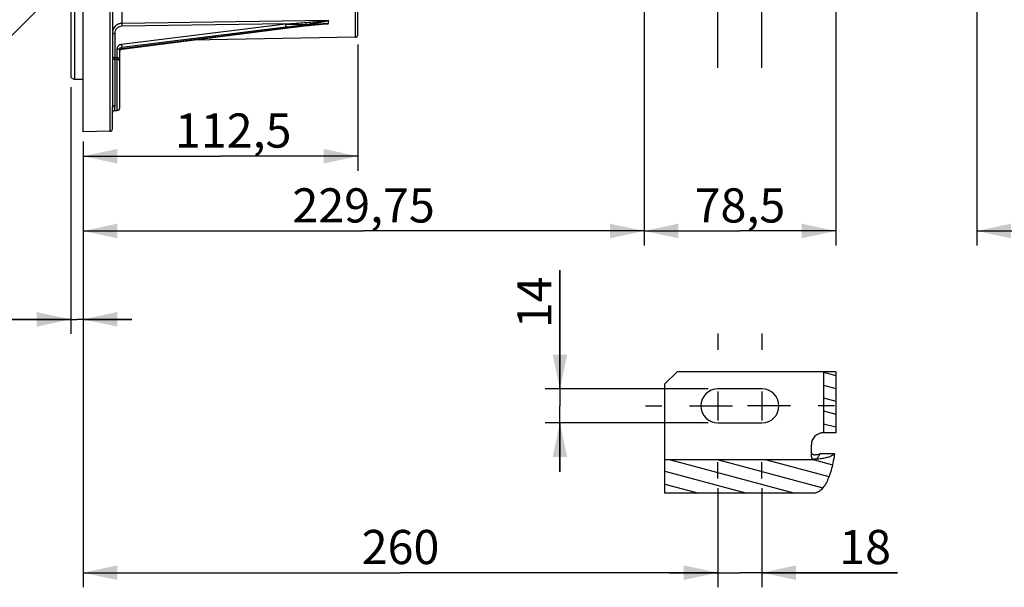
# Model space of a CAD drawing. Units: millimetres. Extents: x 0 to 594, y 0 to 420.
# Drawn here: x 94 to 195, y 157 to 215 of the extents above; entities that cross this region are included whole.
import ezdxf

# ---------------------------------------------------------------- set-up
doc = ezdxf.new("R2010")
doc.units = ezdxf.units.MM
doc.header["$LTSCALE"] = 32.67
doc.linetypes.add('CENTER', pattern=[0.6, 0.375, -0.075, 0.075, -0.075])
doc.linetypes.add('HIDDEN', pattern=[0.2, 0.1, -0.1])
doc.layers.get('0').update_dxf_attribs({"linetype": 'CONTINUOUS'})
for name, color, linetype in [('DEFAULT_1', 7, 'CENTER'), ('DEFAULT_2', 8, 'HIDDEN'), ('SOLIDES', 7, 'CONTINUOUS')]:
    doc.layers.add(name, color=color, linetype=linetype)
doc.styles.get("Standard").update_dxf_attribs({"font": 'txt', "width": 0.85})
doc.dimstyles.new('DIMSTYLE_4', dxfattribs={"dimtxt": 3.5, "dimasz": 3.5, "dimexe": 0.18, "dimexo": 0.0625, "dimgap": 0.09, "dimtad": 1, "dimdec": 4, "dimlfac": 4, "dimdsep": 46, "dimtxsty": 'STANDARD', "dimblk": '_FILLED', "dimblk1": '_FILLED', "dimblk2": '_FILLED', "dimcen": 0.09, "dimclrt": 5, "dimadec": 0, "dimazin": 0, "dimtp": 0.0001, "dimtm": 0.0001, "dimtfac": 1, "dimtdec": 4, "dimtofl": 0, "dimtmove": 0, "dimatfit": 3, "dimldrblk": '_FILLED', "dimfxl": 1, "dimtolj": 1, "dimarcsym": 0})
doc.dimstyles.get("Standard").update_dxf_attribs({"dimtxt": 3.5, "dimasz": 3.5, "dimexe": 0.18, "dimexo": 0.0625, "dimgap": 0.09, "dimtad": 1, "dimdec": 4, "dimdsep": 46, "dimtxsty": 'STANDARD', "dimblk": '_FILLED', "dimblk1": '_FILLED', "dimblk2": '_FILLED', "dimcen": 0.09, "dimclrt": 5, "dimadec": 0, "dimazin": 0, "dimtol": 1, "dimtp": 0.0001, "dimtm": 0.0001, "dimtfac": 1, "dimtdec": 4, "dimtofl": 0, "dimtmove": 0, "dimatfit": 3, "dimldrblk": '_FILLED', "dimfxl": 1, "dimtolj": 1, "dimarcsym": 0})

# ---------------------------------------------------------------- blocks, each defined once
blk = doc.blocks.new('_FILLED')
at = {"color": 0, "linetype": 'BYBLOCK'}
blk.add_solid([(0, 0), (-1, 0.214), (-1, -0.214)], dxfattribs=at)
blk = doc.blocks.new('*D5')
at = {"color": 2, "linetype": 'CONTINUOUS'}
for p, q in [((99.57, 208.59), (99.57, 183.3)), ((100.82, 203.02), (100.82, 183.3)), ((99.57, 184.8), (87.54, 184.8)), ((87.54, 184.8), (100.19, 184.8)), ((105.82, 184.8), (100.19, 184.8)), ((100.82, 184.8), (105.82, 184.8))]:
    blk.add_line(p, q, dxfattribs=at)
at = {"color": 2, "linetype": 'CONTINUOUS', "xscale": 3.5, "yscale": 3.5, "zscale": 3.5}
blk.add_blockref('_FILLED', (99.57, 184.8), dxfattribs=at)
at = {"color": 2, "linetype": 'CONTINUOUS', "xscale": 3.5, "yscale": 3.5, "zscale": 3.5, "rotation": 180}
blk.add_blockref('_FILLED', (100.82, 184.8), dxfattribs=at)
at = {"color": 5, "linetype": 'CONTINUOUS', "insert": (90.52, 189.18), "char_height": 3.5, "width": 2.975, "attachment_point": 3, "line_spacing_factor": 0.9}
blk.add_mtext('5', dxfattribs=at)
blk = doc.blocks.new('*D7')
at = {"color": 2, "linetype": 'CONTINUOUS'}
for p, q in [((128.94, 212.94), (128.94, 200.01)), ((100.82, 203.02), (100.82, 200.01)), ((100.82, 201.51), (114.88, 201.51)), ((128.94, 201.51), (114.88, 201.51))]:
    blk.add_line(p, q, dxfattribs=at)
at = {"color": 2, "linetype": 'CONTINUOUS', "xscale": 3.5, "yscale": 3.5, "zscale": 3.5, "rotation": 180}
blk.add_blockref('_FILLED', (100.82, 201.51), dxfattribs=at)
at = {"color": 2, "linetype": 'CONTINUOUS', "xscale": 3.5, "yscale": 3.5, "zscale": 3.5}
blk.add_blockref('_FILLED', (128.94, 201.51), dxfattribs=at)
at = {"color": 5, "linetype": 'CONTINUOUS', "insert": (116.19, 205.89), "char_height": 3.5, "width": 14.875, "attachment_point": 2, "line_spacing_factor": 0.9}
blk.add_mtext('112,5', dxfattribs=at)
blk = doc.blocks.new('*D9')
at = {"color": 2, "linetype": 'CONTINUOUS'}
for p, q in [((226.57, 254), (226.57, 216.22)), ((192.32, 217.13), (192.32, 192.35)), ((226.57, 213.38), (226.57, 192.35)), ((192.32, 193.85), (209.44, 193.85)), ((226.57, 193.85), (209.44, 193.85))]:
    blk.add_line(p, q, dxfattribs=at)
at = {"color": 2, "linetype": 'CONTINUOUS', "xscale": 3.5, "yscale": 3.5, "zscale": 3.5, "rotation": 180}
blk.add_blockref('_FILLED', (192.32, 193.85), dxfattribs=at)
at = {"color": 2, "linetype": 'CONTINUOUS', "xscale": 3.5, "yscale": 3.5, "zscale": 3.5}
blk.add_blockref('_FILLED', (226.57, 193.85), dxfattribs=at)
at = {"color": 5, "linetype": 'CONTINUOUS', "insert": (209.44, 198.22), "char_height": 3.5, "width": 8.925, "attachment_point": 2, "line_spacing_factor": 0.9}
blk.add_mtext('137', dxfattribs=at)
blk = doc.blocks.new('*D14')
at = {"color": 2, "linetype": 'CONTINUOUS'}
for p, q in [((165.82, 167.51), (165.82, 157.35)), ((170.32, 167.51), (170.32, 157.35)), ((165.82, 158.85), (160.82, 158.85)), ((160.82, 158.85), (168.07, 158.85)), ((184.19, 158.85), (168.07, 158.85)), ((170.32, 158.85), (184.19, 158.85))]:
    blk.add_line(p, q, dxfattribs=at)
at = {"color": 2, "linetype": 'CONTINUOUS', "xscale": 3.5, "yscale": 3.5, "zscale": 3.5}
blk.add_blockref('_FILLED', (165.82, 158.85), dxfattribs=at)
at = {"color": 2, "linetype": 'CONTINUOUS', "xscale": 3.5, "yscale": 3.5, "zscale": 3.5, "rotation": 180}
blk.add_blockref('_FILLED', (170.32, 158.85), dxfattribs=at)
at = {"color": 5, "linetype": 'CONTINUOUS', "insert": (178.24, 163.23), "char_height": 3.5, "width": 5.95, "attachment_point": 1, "line_spacing_factor": 0.9}
blk.add_mtext('18', dxfattribs=at)
blk = doc.blocks.new('*D15')
at = {"color": 2, "linetype": 'CONTINUOUS'}
for p, q in [((158.26, 216.7), (158.26, 192.35)), ((100.82, 203.02), (100.82, 192.35)), ((100.82, 193.85), (129.54, 193.85)), ((158.26, 193.85), (129.54, 193.85))]:
    blk.add_line(p, q, dxfattribs=at)
at = {"color": 2, "linetype": 'CONTINUOUS', "xscale": 3.5, "yscale": 3.5, "zscale": 3.5, "rotation": 180}
blk.add_blockref('_FILLED', (100.82, 193.85), dxfattribs=at)
at = {"color": 2, "linetype": 'CONTINUOUS', "xscale": 3.5, "yscale": 3.5, "zscale": 3.5}
blk.add_blockref('_FILLED', (158.26, 193.85), dxfattribs=at)
at = {"color": 5, "linetype": 'CONTINUOUS', "insert": (129.54, 198.22), "char_height": 3.5, "width": 17.85, "attachment_point": 2, "line_spacing_factor": 0.9}
blk.add_mtext('229,75', dxfattribs=at)
blk = doc.blocks.new('*D16')
at = {"color": 2, "linetype": 'CONTINUOUS'}
for p, q in [((158.26, 215.82), (158.26, 192.35)), ((177.88, 216.57), (177.88, 192.35)), ((158.26, 193.85), (168.07, 193.85)), ((177.88, 193.85), (168.07, 193.85))]:
    blk.add_line(p, q, dxfattribs=at)
at = {"color": 2, "linetype": 'CONTINUOUS', "xscale": 3.5, "yscale": 3.5, "zscale": 3.5, "rotation": 180}
blk.add_blockref('_FILLED', (158.26, 193.85), dxfattribs=at)
at = {"color": 2, "linetype": 'CONTINUOUS', "xscale": 3.5, "yscale": 3.5, "zscale": 3.5}
blk.add_blockref('_FILLED', (177.88, 193.85), dxfattribs=at)
at = {"color": 5, "linetype": 'CONTINUOUS', "insert": (168.07, 198.22), "char_height": 3.5, "width": 11.9, "attachment_point": 2, "line_spacing_factor": 0.9}
blk.add_mtext('78,5', dxfattribs=at)
blk = doc.blocks.new('*D23')
at = {"color": 2, "linetype": 'CONTINUOUS'}
for p, q in [((149.64, 177.69), (149.64, 189.84)), ((149.64, 189.84), (149.64, 175.94)), ((164.82, 177.69), (148.14, 177.69)), ((149.64, 169.19), (149.64, 175.94)), ((164.82, 174.19), (148.14, 174.19)), ((149.64, 174.19), (149.64, 169.19))]:
    blk.add_line(p, q, dxfattribs=at)
at = {"color": 2, "linetype": 'CONTINUOUS', "xscale": 3.5, "yscale": 3.5, "zscale": 3.5}
for p, rotation in [((149.64, 177.69), 270), ((149.64, 174.19), 90)]:
    blk.add_blockref('_FILLED', p, dxfattribs=dict(at, rotation=rotation))
at = {"color": 5, "linetype": 'CONTINUOUS', "insert": (145.27, 183.89), "char_height": 3.5, "width": 5.95, "attachment_point": 1, "rotation": 90, "line_spacing_factor": 0.9}
blk.add_mtext('14', dxfattribs=at)
blk = doc.blocks.new('*D27')
at = {"color": 2, "linetype": 'CONTINUOUS'}
for p, q in [((100.82, 196.61), (100.82, 157.35)), ((165.82, 167.51), (165.82, 157.35)), ((100.82, 158.85), (133.32, 158.85)), ((165.82, 158.85), (133.32, 158.85))]:
    blk.add_line(p, q, dxfattribs=at)
at = {"color": 2, "linetype": 'CONTINUOUS', "xscale": 3.5, "yscale": 3.5, "zscale": 3.5, "rotation": 180}
blk.add_blockref('_FILLED', (100.82, 158.85), dxfattribs=at)
at = {"color": 2, "linetype": 'CONTINUOUS', "xscale": 3.5, "yscale": 3.5, "zscale": 3.5}
blk.add_blockref('_FILLED', (165.82, 158.85), dxfattribs=at)
at = {"color": 5, "linetype": 'CONTINUOUS', "insert": (133.32, 163.23), "char_height": 3.5, "width": 8.925, "attachment_point": 2, "line_spacing_factor": 0.9}
blk.add_mtext('260', dxfattribs=at)

msp = doc.modelspace()

# ---------------------------------------------------------------- hatches: boundary and pattern name
at = {"linetype": 'CONTINUOUS'}
h = msp.add_hatch(dxfattribs=at)
h.set_pattern_fill('default__5', color=2, scale=1.273163, angle=165, style=0, pattern_type=0)
h.set_pattern_definition([(165, (0, 0), (-0.329519, -1.2297806), [])])
edge = h.paths.add_edge_path()
edge.add_spline(control_points=[(177.742831, 171.012497), (177.709418, 170.768987), (177.635113, 170.305951), (177.499384, 169.685682), (177.344882, 169.132699), (177.17334, 168.643149), (176.986573, 168.214668), (176.785185, 167.845546), (176.569784, 167.536604), (176.341132, 167.290614), (176.101769, 167.112949), (175.861775, 167.011027), (175.707388, 166.988925), (175.631094, 166.989722)], knot_values=[0, 0, 0, 0, 0.0909090909, 0.1818181818, 0.2727272727, 0.3636363636, 0.4545454545, 0.5454545455, 0.6363636364, 0.7272727273, 0.8181818182, 0.9090909091, 1, 1, 1, 1], degree=3, periodic=0)
edge.add_line((175.631094, 166.989722), (160.381094, 166.989722))
edge.add_line((160.381094, 166.989722), (160.381094, 170.402498))
edge.add_line((160.381094, 170.402498), (175.631094, 170.402498))
edge.add_spline(control_points=[(175.631094, 170.402498), (175.668908, 170.402205), (175.744749, 170.414077), (175.862063, 170.469667), (175.974171, 170.561807), (176.078372, 170.684454), (176.174334, 170.834089), (176.233077, 170.95021), (176.261119, 171.012497)], knot_values=[0, 0, 0, 0, 0.1666666667, 0.3333333333, 0.5, 0.6666666667, 0.8333333333, 1, 1, 1, 1], degree=3, periodic=0)
edge.add_line((176.261119, 171.012497), (177.742831, 171.012497))
h.paths.add_polyline_path([(177.881094, 173.185585), (176.631094, 173.185585), (176.631094, 179.435585), (177.881094, 179.435585)])

# ---------------------------------------------------------------- linework, layer by layer
at = {"color": 7, "linetype": 'CONTINUOUS'}
for p, q in [((100.818594, 204.017268), (100.818594, 317.088144)), ((99.943594, 311.660597), (99.943584, 209.371609)), ((99.568594, 311.443215), (99.568594, 209.588608)), ((128.943594, 213.9398), (128.943594, 228.724252)), ((103.818594, 220.047057), (103.818594, 206.512418)), ((122.117213, 214.698763), (122.421109, 214.73619)), ((122.421109, 214.73619), (122.712802, 214.771506)), ((122.712802, 214.771506), (122.990173, 214.804509)), ((122.990173, 214.804509), (123.250994, 214.834996)), ((123.250994, 214.834996), (123.495486, 214.863058)), ((123.495486, 214.863058), (123.726403, 214.889063)), ((123.726403, 214.889063), (123.947681, 214.913481)), ((123.947681, 214.913481), (124.160782, 214.936483)), ((124.160782, 214.936483), (124.366409, 214.958135)), ((124.366409, 214.958135), (124.565495, 214.978515)), ((124.565495, 214.978515), (124.758202, 214.997598)), ((124.758202, 214.997598), (124.943938, 215.015267)), ((104.785829, 212.484699), (121.802496, 214.659346)), ((121.802496, 214.659346), (122.117213, 214.698763)), ((128.697957, 213.689821), (111.924528, 213.39704)), ((104.568594, 206.451012), (104.568594, 212.444626)), ((99.568594, 209.58811), (99.943584, 209.371609)), ((100.818594, 209.371609), (99.943584, 209.371609)), ((103.818594, 204.314783), (103.818594, 205.98128)), ((104.049861, 206.196255), (104.322957, 206.201022)), ((103.572957, 204.064821), (100.818594, 204.016744)), ((161.631094, 179.435585), (160.381094, 178.185585)), ((177.881094, 179.435585), (176.631094, 179.435585)), ((176.631094, 179.435585), (176.631094, 173.185585)), ((177.881094, 179.435585), (177.881094, 173.185585)), ((160.381094, 166.989722), (160.381094, 178.185585)), ((170.318594, 177.685585), (165.818594, 177.685585)), ((165.818594, 174.185585), (170.318594, 174.185585)), ((177.881094, 173.185585), (176.631094, 173.185585)), ((175.381094, 171.163291), (175.381094, 171.935585)), ((175.631094, 170.402498), (160.381094, 170.402498)), ((177.742831, 171.012497), (176.261119, 171.012497)), ((175.631094, 166.989722), (160.381094, 166.989722))]:
    msp.add_line(p, q, dxfattribs=at)
at = {"color": 9, "linetype": 'CONTINUOUS'}
for p, q in [((103.572957, 225.97514), (103.572957, 204.064821)), ((128.697957, 213.689821), (128.697957, 226.814821)), ((104.800994, 225.111689), (104.801142, 215.113584)), ((104.756318, 212.987268), (121.543031, 215.056867)), ((104.786365, 212.683329), (121.573078, 214.752839)), ((125.920315, 215.419367), (104.801142, 215.113584)), ((121.543031, 215.056867), (104.803279, 214.814748)), ((121.565751, 214.988023), (125.528292, 215.063254)), ((121.573078, 214.752839), (121.690675, 214.767384)), ((125.528292, 215.063254), (125.770272, 215.067848)), ((125.770272, 215.067848), (125.920315, 215.070698)), ((104.061456, 214.087254), (104.061456, 211.620086)), ((121.573078, 214.638507), (104.786365, 212.492989)), ((104.320776, 211.615609), (104.320776, 212.509328)), ((104.786365, 212.492989), (104.786365, 212.683329)), ((104.059318, 211.435104), (104.059318, 206.709434)), ((104.059318, 211.435104), (104.322957, 211.430548)), ((104.061456, 211.620086), (104.320776, 211.615609)), ((104.322957, 206.201022), (104.322957, 211.430548)), ((103.81849, 205.972119), (103.818594, 205.969663))]:
    msp.add_line(p, q, dxfattribs=at)
at = {"color": 2, "linetype": 'CONTINUOUS'}
for p, q in [((165.818594, 177.420585), (165.818594, 174.450585)), ((170.318594, 177.420585), (170.318594, 174.450585)), ((164.568594, 175.935585), (167.303594, 175.935585)), ((171.568594, 175.935585), (168.833594, 175.935585))]:
    msp.add_line(p, q, dxfattribs=at)
at = {"color": 7, "linetype": 'CONTINUOUS'}
for points in [[(124.943938, 215.015267), (125.122814, 215.031442), (125.209631, 215.038923), (125.296257, 215.046094), (125.382728, 215.052901), (125.468836, 215.059251), (125.555453, 215.065083)], [(125.555453, 215.065083), (125.642422, 215.070177), (125.728345, 215.074068), (125.770131, 215.075299)], [(104.568595, 212.253401), (104.572336, 212.292897), (104.582084, 212.328237), (104.597587, 212.361696), (104.618459, 212.392505), (104.644043, 212.419802), (104.673468, 212.442871), (104.705984, 212.461342), (104.740941, 212.474969)], [(104.740941, 212.474969), (104.777378, 212.483481), (104.785828, 212.484699)], [(103.818594, 205.969497), (103.819495, 205.988528), (103.823525, 206.014114), (103.831794, 206.042449), (103.845077, 206.072051), (103.864334, 206.102106), (103.889941, 206.130801), (103.920606, 206.155461), (103.955513, 206.174989), (103.994003, 206.188613), (104.033853, 206.195437), (104.049831, 206.196255)], [(175.631094, 170.930663), (175.604502, 170.932052), (175.578751, 170.935848), (175.55384, 170.942049), (175.529516, 170.950777), (175.506033, 170.96191), (175.484148, 170.975091), (175.463913, 170.990386), (175.445276, 171.007727), (175.42884, 171.026556), (175.414675, 171.04692), (175.402709, 171.068771), (175.39333, 171.091405), (175.386665, 171.114585), (175.382587, 171.138547), (175.381094, 171.163291)], [(175.631094, 170.402498), (175.668998, 170.404289), (175.70708, 170.410248), (175.745341, 170.420374), (175.783995, 170.434733), (175.822829, 170.45326), (175.861195, 170.475759), (175.899004, 170.502343), (175.936346, 170.532899), (175.972853, 170.566891), (176.008426, 170.604281), (176.043163, 170.645107), (176.076999, 170.688952), (176.109903, 170.735753), (176.141905, 170.785573), (176.173026, 170.83818), (176.203272, 170.893498), (176.232636, 170.951604), (176.261119, 171.012497)], [(175.631094, 170.930663), (175.707552, 170.93177), (175.782695, 170.934912), (175.856523, 170.940091), (175.929433, 170.94736), (176.001027, 170.956666), (176.070112, 170.967848), (176.13629, 170.980854), (176.199959, 170.995737), (176.261119, 171.012497)], [(177.742831, 171.012497), (177.708137, 170.773028), (177.670883, 170.541639), (177.631068, 170.318332), (177.588556, 170.103288), (177.543483, 169.896325), (177.496255, 169.696896), (177.446918, 169.504973), (177.395426, 169.320584), (177.342042, 169.143271), (177.286795, 168.972974), (177.229656, 168.809752), (177.170802, 168.653327), (177.110265, 168.50366), (177.048013, 168.360789), (176.984136, 168.224561), (176.918642, 168.094897), (176.851523, 167.971875), (176.782849, 167.855576), (176.712607, 167.74592), (176.640811, 167.642987), (176.567575, 167.547096), (176.492809, 167.458159), (176.416603, 167.376265), (176.339347, 167.302001), (176.260849, 167.235389), (176.181301, 167.176406), (176.101664, 167.125573), (176.021991, 167.083174), (175.942228, 167.048925), (175.863178, 167.022489), (175.785105, 167.003753), (175.707744, 166.992831), (175.631094, 166.989722)]]:
    msp.add_lwpolyline(points, dxfattribs=at)
for centre, radius, start, end in [((104.816453, 214.085232), 1.028466, 90.85305649, 96.64284797), ((126.529473, 215.236945), 0.617824, 191.79221215, 194.54520161), ((128.693594, 213.939783), 0.25, 271.00006056, 0.00342391), ((104.063908, 211.678753), 0.243692, 257.39070953, 268.92077461), ((104.318594, 206.450984), 0.25, 271.00000144, 0.00006645), ((103.568594, 204.314783), 0.25, 271.00000012, 360), ((165.818594, 175.935585), 1.75, 90, 270), ((170.318594, 175.935585), 1.75, 270, 90)]:
    msp.add_arc(centre, radius, start, end, dxfattribs=at)
at = {"color": 9, "linetype": 'CONTINUOUS'}
msp.add_arc((104.318814, 211.180802), 0.24978, 0.01325376, 89.04955215, dxfattribs=at)
at = {"color": 7, "linetype": 'CONTINUOUS'}
for points, knots in [([(104.399075, 215.02545), (104.33658, 214.99769), (104.102851, 214.865514), (103.927816, 214.631992), (103.865502, 214.442623)], [0, 0, 0, 0, 0.2554049619, 1, 1, 1, 1]), ([(125.920315, 215.419367), (125.923321, 215.417921), (125.927983, 215.415836), (125.932181, 215.410588), (125.931702, 215.408543)], [0, 0, 0, 0, 0.6135656885, 1, 1, 1, 1]), ([(125.931451, 215.081783), (125.931956, 215.079834), (125.929148, 215.073848), (125.923671, 215.071903), (125.920315, 215.070698)], [0, 0, 0, 0, 0.3608047309, 1, 1, 1, 1]), ([(103.818594, 211.683495), (103.818594, 211.655544), (103.935057, 211.626171), (104.003822, 211.620225), (104.061456, 211.620086)], [0, 0, 0, 0, 0.3265838088, 1, 1, 1, 1]), ([(103.818594, 211.679794), (103.818594, 211.625671), (103.856871, 211.513909), (103.957795, 211.452728), (104.01071, 211.440938)], [0, 0, 0, 0, 0.4995870619, 1, 1, 1, 1])]:
    msp.add_open_spline(points, degree=3, knots=knots, dxfattribs=at)
at = {"color": 9, "linetype": 'CONTINUOUS'}
for points, knots in [([(104.803279, 214.814748), (104.613864, 214.812147), (104.225048, 214.660236), (104.061349, 214.272139), (104.061456, 214.087254)], [0, 0, 0, 0, 0.5060759667, 1, 1, 1, 1]), ([(104.801142, 215.113535), (104.800705, 215.099161), (104.800525, 214.999543), (104.801754, 214.899954), (104.803279, 214.814748)], [0, 0, 0, 0, 0.1443824218, 1, 1, 1, 1]), ([(121.543031, 215.056867), (121.90947, 215.081888), (122.459094, 215.120398), (123.191798, 215.173915), (123.74128, 215.215306), (124.199075, 215.251063), (124.565182, 215.28071), (124.839632, 215.303594), (125.113847, 215.327341), (125.342185, 215.348133), (125.524335, 215.365881), (125.660802, 215.37988), (125.772514, 215.393055), (125.853857, 215.403248), (125.892676, 215.41123), (125.91643, 215.412967), (125.920315, 215.419367)], [0, 0, 0, 0, 0.2507888138, 0.3762044282, 0.501625566, 0.6270408301, 0.6897394465, 0.7524244714, 0.8150834013, 0.8776863777, 0.9089429328, 0.9401165193, 0.9711370422, 0.9864184426, 0.9948883192, 1, 1, 1, 1]), ([(121.543031, 215.056867), (121.547343, 215.024808), (121.558866, 214.923761), (121.57528, 214.822309), (121.573078, 214.752839)], [0, 0, 0, 0, 0.317592886, 1, 1, 1, 1]), ([(125.355766, 215.059323), (124.725585, 215.009883), (123.464087, 214.871154), (122.20456, 214.719221), (121.573078, 214.638507)], [0, 0, 0, 0, 0.4982260955, 1, 1, 1, 1]), ([(121.690675, 214.767384), (122.048454, 214.811775), (122.763819, 214.903052), (123.656972, 215.0242), (124.370521, 215.126596), (124.903318, 215.208209), (125.345903, 215.278311), (125.687084, 215.346582), (125.856927, 215.375727), (125.931702, 215.408543)], [0, 0, 0, 0, 0.2520405816, 0.5041540211, 0.6301391061, 0.7559349872, 0.8811315903, 0.9429122915, 1, 1, 1, 1]), ([(125.931451, 215.081783), (125.888495, 215.089336), (125.795433, 215.084868), (125.603907, 215.078837), (125.455516, 215.067148), (125.355766, 215.059323)], [0, 0, 0, 0, 0.2269474815, 0.4793604133, 1, 1, 1, 1]), ([(125.920315, 215.070698), (125.914807, 215.077938), (125.886551, 215.073626), (125.842595, 215.077432), (125.802725, 215.075911), (125.778008, 215.075462)], [0, 0, 0, 0, 0.1912023932, 0.4804083815, 1, 1, 1, 1]), ([(103.818594, 214.150662), (103.818594, 214.12271), (103.93505, 214.093321), (104.003823, 214.087384), (104.061456, 214.087254)], [0, 0, 0, 0, 0.3265995447, 1, 1, 1, 1]), ([(121.572529, 214.630251), (121.573251, 214.630328), (121.572804, 214.634502), (121.573145, 214.636459), (121.573078, 214.638507)], [0, 0, 0, 0, 0.2616424677, 1, 1, 1, 1]), ([(104.320776, 212.509328), (104.320773, 212.623266), (104.413134, 212.861354), (104.640616, 212.972995), (104.756318, 212.987268)], [0, 0, 0, 0, 0.4942699126, 1, 1, 1, 1]), ([(104.756318, 212.987268), (104.760626, 212.955236), (104.772156, 212.854218), (104.78851, 212.7528), (104.786365, 212.683329)], [0, 0, 0, 0, 0.3174096856, 1, 1, 1, 1]), ([(104.320776, 212.509328), (104.379585, 212.509196), (104.449762, 212.503138), (104.568594, 212.473149), (104.568594, 212.444626)], [0, 0, 0, 0, 0.6734004529, 1, 1, 1, 1]), ([(104.568594, 212.444626), (104.568593, 212.5016), (104.614697, 212.620661), (104.728542, 212.676324), (104.786365, 212.683329)], [0, 0, 0, 0, 0.4944812695, 1, 1, 1, 1]), ([(104.786365, 212.492989), (104.728468, 212.485466), (104.615155, 212.429113), (104.568752, 212.310322), (104.568595, 212.253411)], [0, 0, 0, 0, 0.5063874097, 1, 1, 1, 1]), ([(104.785813, 212.484818), (104.786528, 212.484892), (104.786095, 212.489027), (104.78643, 212.490962), (104.786365, 212.492988)], [0, 0, 0, 0, 0.2615640451, 1, 1, 1, 1]), ([(104.061471, 211.620568), (104.061095, 211.597305), (104.061403, 211.538092), (104.055837, 211.478576), (104.059448, 211.442746)], [0, 0, 0, 0, 0.3924999106, 1, 1, 1, 1]), ([(104.320776, 211.615609), (104.379585, 211.615476), (104.449762, 211.609418), (104.568594, 211.579429), (104.568594, 211.550907)], [0, 0, 0, 0, 0.6734004498, 1, 1, 1, 1]), ([(104.322957, 211.430548), (104.323365, 211.435863), (104.321259, 211.497653), (104.321684, 211.559255), (104.320776, 211.615609)], [0, 0, 0, 0, 0.0864055363, 1, 1, 1, 1]), ([(103.818594, 206.512422), (103.818594, 206.564074), (103.882292, 206.675948), (103.999199, 206.708591), (104.059318, 206.709434)], [0, 0, 0, 0, 0.4621008609, 1, 1, 1, 1]), ([(104.059318, 206.709434), (104.05926, 206.581534), (104.029062, 206.410813), (104.017182, 206.256056), (104.036597, 206.196061), (104.049836, 206.196254)], [0, 0, 0, 0, 0.7351224842, 0.9239012116, 1, 1, 1, 1]), ([(103.818594, 206.512422), (103.818578, 206.389548), (103.795815, 206.230636), (103.80061, 206.048707), (103.816896, 205.992648), (103.81849, 205.972119)], [0, 0, 0, 0, 0.6799869965, 0.8860538315, 1, 1, 1, 1])]:
    msp.add_open_spline(points, degree=3, knots=knots, dxfattribs=at)
at = {"color": 7, "linetype": 'CONTINUOUS'}
for points in [[(104.697481, 215.106793), (104.595073, 215.094882), (104.493295, 215.067302), (104.399075, 215.02545)], [(125.931702, 215.408543), (125.909059, 215.311845), (125.904392, 215.207902), (125.924688, 215.110685)], [(103.865502, 214.442623), (103.834692, 214.348993), (103.818567, 214.249231), (103.818594, 214.150662)]]:
    msp.add_open_spline(points, degree=3, dxfattribs=at)
at = {"layer": 'DEFAULT_1', "color": 2, "linetype": 'CENTER'}
for p, q in [((165.818594, 210.569109), (165.818594, 221.819109)), ((170.318594, 210.569109), (170.318594, 221.819109)), ((165.818594, 183.360585), (165.818594, 181.685585)), ((170.318594, 183.360585), (170.318594, 181.685585)), ((158.393594, 175.935585), (160.068594, 175.935585)), ((162.893594, 175.935585), (164.568594, 175.935585)), ((173.243594, 175.935585), (171.568594, 175.935585)), ((177.743594, 175.935585), (176.068594, 175.935585)), ((165.818594, 168.510585), (165.818594, 170.185585)), ((170.318594, 168.510585), (170.318594, 170.185585))]:
    msp.add_line(p, q, dxfattribs=at)
at = {"layer": 'DEFAULT_2', "color": 8, "linetype": 'HIDDEN'}
msp.add_line((175.381094, 170.705452), (175.381094, 171.163291), dxfattribs=at)
for points in [[(175.381094, 170.705452), (175.382587, 170.680708), (175.386665, 170.656746), (175.39333, 170.633566), (175.402709, 170.610933), (175.414675, 170.589082), (175.42884, 170.568717), (175.445276, 170.549889), (175.463913, 170.532547), (175.484148, 170.517253), (175.506033, 170.504072), (175.529516, 170.492938), (175.55384, 170.484211), (175.578751, 170.478009), (175.604502, 170.474214), (175.631094, 170.472825)], [(177.742831, 171.012497), (177.693904, 170.967897), (177.638451, 170.924687), (177.576472, 170.882869), (177.507716, 170.842312), (177.432435, 170.803147), (177.351378, 170.765763), (177.264487, 170.730178), (177.171822, 170.696374), (177.074308, 170.664692), (176.971898, 170.635151), (176.864639, 170.607732), (176.753605, 170.582709), (176.638756, 170.560107), (176.520132, 170.539901), (176.398927, 170.522297), (176.275122, 170.50732), (176.148734, 170.494944), (176.021013, 170.485294), (175.892374, 170.478412), (175.762401, 170.474255), (175.631094, 170.472825)]]:
    msp.add_lwpolyline(points, dxfattribs=at)
at = {"layer": 'SOLIDES', "color": 7, "linetype": 'CONTINUOUS'}
msp.add_line((176.631094, 179.435585), (161.631094, 179.435585), dxfattribs=at)
at = {"layer": 'SOLIDES', "color": 8, "linetype": 'HIDDEN'}
msp.add_line((176.631094, 179.435585), (176.631094, 173.185585), dxfattribs=at)
at = {"layer": 'SOLIDES', "color": 7, "linetype": 'CONTINUOUS'}
msp.add_arc((176.631094, 171.935585), 1.25, 90, 180, dxfattribs=at)

# ---------------------------------------------------------------- dimensions: what is measured, and where the dimension line sits
at = {"color": 2, "linetype": 'CONTINUOUS'}
for base, p1, p2, picture, middle in [((226.568594, 193.845267), (192.318594, 217.130242), (226.568594, 254.001873), '*D9', (204.981094, 196.470267)), ((158.256094, 193.845267), (100.818594, 203.016744), (158.256094, 216.701299), '*D15', (120.612344, 196.470267)), ((128.943594, 201.511606), (100.818594, 203.016744), (128.943594, 212.939808), '*D7', (108.750589, 204.136606)), ((100.818594, 184.804125), (99.568594, 208.58811), (100.818594, 203.016744), '*D5', (86.053165, 187.429125)), ((170.318594, 158.854835), (165.818594, 167.510585), (170.318594, 167.510585), '*D14', (181.210739, 161.479835))]:
    dim = msp.add_linear_dim(base=base, p1=p1, p2=p2, dimstyle='DIMSTYLE_4', dxfattribs=at)
    dim.commit()
    dim.dimension.update_dxf_attribs({"geometry": picture, "text_midpoint": middle, "dimtype": 160})
for base, p1, p2, angle, picture, middle in [((158.256094, 193.845267), (177.881094, 216.569109), (158.256094, 215.819109), 180, '*D16', (162.118594, 196.470267)), ((100.818594, 158.851659), (165.818594, 167.510585), (100.818594, 196.61295), 180, '*D27', (128.856094, 161.476659)), ((149.640425, 177.685585), (164.818594, 174.185585), (164.818594, 177.685585), 90, '*D23', (147.015425, 186.860962))]:
    dim = msp.add_linear_dim(base=base, p1=p1, p2=p2, angle=angle, dimstyle='DIMSTYLE_4', dxfattribs=at)
    dim.commit()
    dim.dimension.update_dxf_attribs({"geometry": picture, "text_midpoint": middle, "dimtype": 160})

# ---------------------------------------------------------------- leaders
at = {"color": 2, "linetype": 'CONTINUOUS', "annotation_type": 0, "has_hookline": 1, "hookline_direction": 1, "text_width": 33.444444}
msp.add_leader([(114.554888, 234.996845), (76.961049, 197.248092), (73.779572, 197.248092)], dimstyle='STANDARD', override={"dimtad": 1}, dxfattribs=at)

doc.saveas('drawing.dxf')
